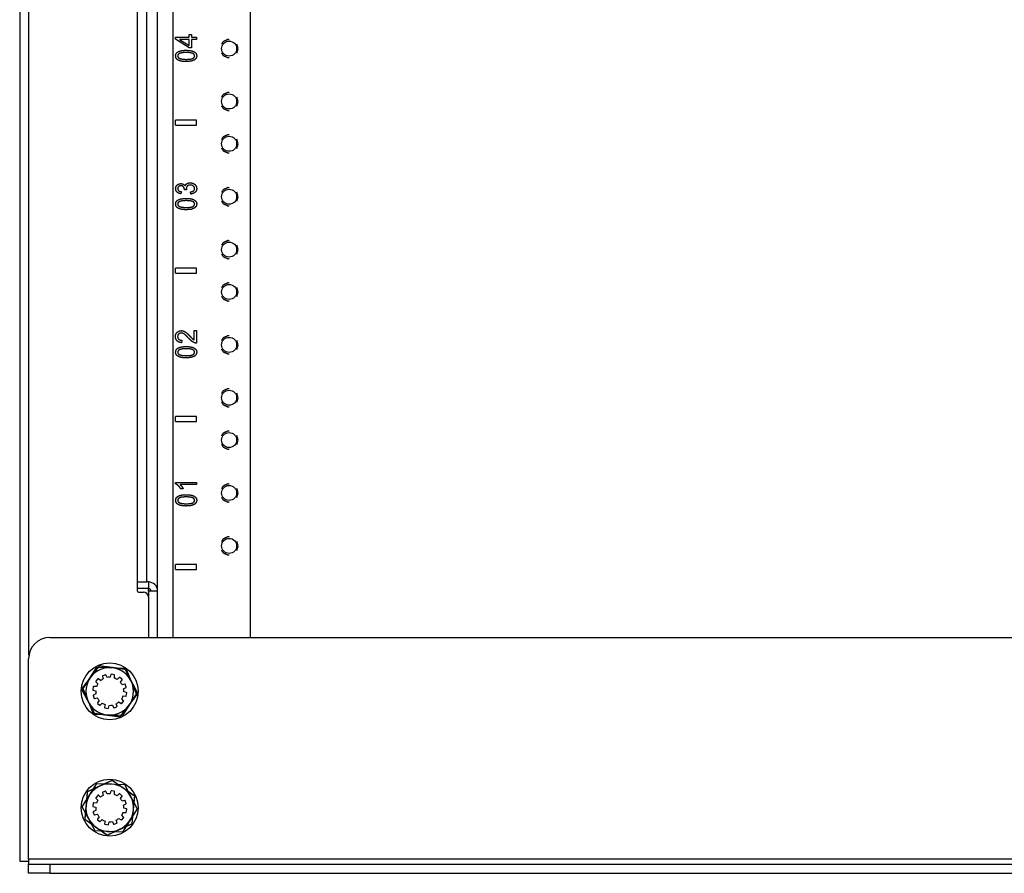
# Model space of a CAD drawing. Extents: x 9 to 79, y 2 to 135.
# Drawn here: x 9 to 20, y 2 to 12 of the extents above; entities that cross this region are included whole.
import ezdxf

# ---------------------------------------------------------------- set-up
doc = ezdxf.new("R2010")
doc.units = 0
doc.header["$MEASUREMENT"] = 0
doc.layers.add('TRIMETRIC', color=7, linetype='CONTINUOUS')

msp = doc.modelspace()

# ---------------------------------------------------------------- linework, layer by layer
at = {"layer": 'TRIMETRIC', "color": 7, "linetype": 'CONTINUOUS'}
for p, q in [((8.675, 97.76), (8.675, 1.871)), ((10.303, 4.513), (10.303, 96.455)), ((10.483, 96.455), (10.483, 4.513)), ((11.398, 96.457), (11.398, 4.513)), ((8.784, 4.306), (8.784, 95.33)), ((10.066, 5.161), (10.066, 41.671)), ((10.175, 5.171), (10.175, 41.661)), ((10.676, 11.606), (10.676, 11.636)), ((10.676, 11.636), (10.704, 11.636)), ((10.704, 11.636), (10.704, 11.606)), ((10.514, 11.606), (10.676, 11.606)), ((10.514, 11.583), (10.514, 11.606)), ((10.676, 11.481), (10.514, 11.583)), ((10.676, 11.578), (10.563, 11.578)), ((10.563, 11.578), (10.676, 11.508)), ((10.676, 11.508), (10.676, 11.578)), ((10.704, 11.606), (10.764, 11.606)), ((10.704, 11.578), (10.704, 11.481)), ((10.764, 11.578), (10.704, 11.578)), ((10.764, 11.606), (10.764, 11.578)), ((11.256, 11.471), (11.24, 11.524)), ((10.704, 11.481), (10.676, 11.481)), ((11.24, 11.417), (11.256, 11.471)), ((11.256, 10.846), (11.24, 10.899)), ((11.24, 10.792), (11.256, 10.846)), ((10.764, 10.626), (10.514, 10.626)), ((10.514, 10.566), (10.514, 10.626)), ((10.764, 10.566), (10.764, 10.626)), ((10.514, 10.566), (10.764, 10.566)), ((11.256, 10.346), (11.24, 10.399)), ((11.24, 10.292), (11.256, 10.346)), ((10.584, 9.78), (10.579, 9.755)), ((10.646, 9.802), (10.619, 9.804)), ((10.697, 9.752), (10.693, 9.777)), ((11.256, 9.721), (11.24, 9.774)), ((11.24, 9.667), (11.256, 9.721)), ((11.256, 9.096), (11.24, 9.149)), ((11.24, 9.042), (11.256, 9.096)), ((10.514, 8.816), (10.514, 8.876)), ((10.764, 8.876), (10.514, 8.876)), ((10.764, 8.816), (10.764, 8.876)), ((10.514, 8.816), (10.764, 8.816)), ((11.256, 8.596), (11.24, 8.649)), ((11.24, 8.542), (11.256, 8.596)), ((10.734, 8.139), (10.763, 8.139)), ((10.734, 8.029), (10.734, 8.139)), ((10.763, 8.139), (10.763, 7.991)), ((10.589, 8.025), (10.585, 7.996)), ((11.256, 7.971), (11.24, 8.024)), ((11.24, 7.917), (11.256, 7.971)), ((11.256, 7.346), (11.24, 7.399)), ((11.24, 7.292), (11.256, 7.346)), ((10.514, 7.066), (10.514, 7.126)), ((10.764, 7.126), (10.514, 7.126)), ((10.764, 7.066), (10.764, 7.126)), ((10.514, 7.066), (10.764, 7.066)), ((11.256, 6.846), (11.24, 6.899)), ((11.24, 6.792), (11.256, 6.846)), ((10.513, 6.346), (10.763, 6.346)), ((10.513, 6.33), (10.513, 6.346)), ((10.763, 6.321), (10.569, 6.321)), ((10.763, 6.346), (10.763, 6.321)), ((10.606, 6.271), (10.576, 6.271)), ((11.256, 6.221), (11.24, 6.274)), ((11.24, 6.167), (11.256, 6.221)), ((11.256, 5.596), (11.24, 5.649)), ((11.24, 5.542), (11.256, 5.596)), ((10.514, 5.316), (10.514, 5.376)), ((10.764, 5.376), (10.514, 5.376)), ((10.764, 5.316), (10.764, 5.376)), ((10.514, 5.316), (10.764, 5.316)), ((10.066, 5.061), (10.066, 5.161)), ((10.195, 5.171), (10.175, 5.171)), ((10.195, 5.171), (10.195, 5.092)), ((10.195, 5.092), (10.066, 5.092)), ((10.076, 5.051), (10.135, 5.051)), ((10.195, 5.062), (10.195, 5.092)), ((10.195, 5.062), (10.195, 4.999)), ((10.195, 4.991), (10.195, 4.513)), ((9.03, 4.513), (31.57, 4.513)), ((8.78, 1.896), (8.78, 4.263)), ((9.414, 3.89), (9.586, 4.165)), ((9.614, 4.178), (9.416, 3.92)), ((9.586, 4.165), (9.911, 4.153)), ((9.935, 4.135), (9.614, 4.178)), ((9.687, 4.074), (9.655, 4.062)), ((9.707, 4.041), (9.694, 4.071)), ((9.753, 4.076), (9.744, 4.044)), ((9.792, 4.073), (9.758, 4.079)), ((9.911, 4.153), (10.062, 3.866)), ((10.06, 3.836), (9.935, 4.135)), ((9.598, 4.024), (9.574, 3.996)), ((9.574, 3.989), (9.597, 3.966)), ((9.63, 4.004), (9.605, 4.025)), ((9.652, 4.056), (9.66, 4.024)), ((9.793, 4.035), (9.796, 4.067)), ((9.849, 4.042), (9.826, 4.019)), ((9.882, 4.02), (9.856, 4.042)), ((9.864, 3.986), (9.883, 4.013)), ((9.916, 3.964), (9.885, 3.956)), ((9.934, 3.929), (9.922, 3.961)), ((9.565, 3.603), (9.414, 3.89)), ((9.416, 3.92), (9.541, 3.62)), ((9.543, 3.932), (9.537, 3.898)), ((9.54, 3.893), (9.572, 3.884)), ((9.575, 3.847), (9.545, 3.834)), ((9.581, 3.933), (9.549, 3.936)), ((10.062, 3.866), (9.89, 3.591)), ((9.901, 3.909), (9.931, 3.922)), ((9.936, 3.863), (9.904, 3.872)), ((9.933, 3.824), (9.939, 3.858)), ((9.542, 3.827), (9.554, 3.795)), ((9.56, 3.792), (9.591, 3.8)), ((9.612, 3.77), (9.593, 3.743)), ((9.594, 3.736), (9.62, 3.714)), ((9.627, 3.714), (9.65, 3.737)), ((9.683, 3.721), (9.677, 3.689)), ((9.824, 3.7), (9.816, 3.731)), ((9.846, 3.752), (9.873, 3.733)), ((9.862, 3.578), (10.06, 3.836)), ((9.902, 3.767), (9.879, 3.79)), ((9.88, 3.734), (9.902, 3.76)), ((9.895, 3.823), (9.927, 3.82)), ((9.541, 3.62), (9.862, 3.578)), ((9.681, 3.684), (9.718, 3.677)), ((9.723, 3.68), (9.732, 3.712)), ((9.769, 3.715), (9.782, 3.685)), ((9.789, 3.682), (9.821, 3.694)), ((9.89, 3.591), (9.565, 3.603)), ((9.768, 2.826), (9.473, 2.691)), ((10.033, 2.638), (9.768, 2.826)), ((9.414, 2.515), (9.586, 2.79)), ((9.473, 2.691), (9.443, 2.367)), ((9.586, 2.79), (9.911, 2.778)), ((9.652, 2.681), (9.66, 2.649)), ((9.687, 2.699), (9.655, 2.687)), ((9.707, 2.666), (9.694, 2.696)), ((9.753, 2.701), (9.744, 2.669)), ((9.792, 2.698), (9.758, 2.704)), ((9.793, 2.66), (9.796, 2.692)), ((9.911, 2.778), (10.062, 2.491)), ((9.581, 2.558), (9.549, 2.561)), ((9.598, 2.649), (9.574, 2.621)), ((9.574, 2.614), (9.597, 2.591)), ((9.63, 2.629), (9.605, 2.65)), ((9.849, 2.667), (9.826, 2.644)), ((9.882, 2.645), (9.856, 2.667)), ((9.864, 2.611), (9.883, 2.638)), ((9.916, 2.589), (9.885, 2.581)), ((9.934, 2.554), (9.922, 2.586)), ((10.003, 2.315), (10.033, 2.638)), ((9.565, 2.228), (9.414, 2.515)), ((9.543, 2.557), (9.537, 2.523)), ((9.54, 2.518), (9.572, 2.509)), ((9.542, 2.452), (9.554, 2.42)), ((9.575, 2.472), (9.545, 2.459)), ((10.062, 2.491), (9.89, 2.216)), ((9.895, 2.448), (9.927, 2.445)), ((9.901, 2.534), (9.931, 2.547)), ((9.936, 2.488), (9.904, 2.497)), ((9.933, 2.449), (9.939, 2.483)), ((9.443, 2.367), (9.708, 2.18)), ((9.56, 2.417), (9.591, 2.425)), ((9.612, 2.395), (9.593, 2.368)), ((9.594, 2.361), (9.62, 2.339)), ((9.627, 2.339), (9.65, 2.362)), ((9.683, 2.346), (9.677, 2.314)), ((9.723, 2.305), (9.732, 2.337)), ((9.769, 2.34), (9.782, 2.31)), ((9.824, 2.325), (9.816, 2.356)), ((9.846, 2.377), (9.873, 2.358)), ((9.902, 2.392), (9.879, 2.415)), ((9.88, 2.359), (9.902, 2.385)), ((9.89, 2.216), (9.565, 2.228)), ((9.681, 2.309), (9.718, 2.302)), ((9.708, 2.18), (10.003, 2.315)), ((9.789, 2.307), (9.821, 2.319)), ((31.82, 1.896), (8.78, 1.896)), ((8.78, 1.728), (8.78, 1.836)), ((9.03, 1.836), (9.03, 1.728)), ((9.03, 1.836), (31.57, 1.836)), ((9.03, 1.728), (31.57, 1.728))]:
    msp.add_line(p, q, dxfattribs=at)
for centre, radius in [((11.148, 11.471), 0.0885), ((11.148, 10.846), 0.0885), ((11.148, 10.346), 0.0885), ((11.148, 9.721), 0.0885), ((11.148, 9.096), 0.0885), ((11.148, 8.596), 0.0885), ((11.148, 7.971), 0.0885), ((11.148, 7.346), 0.0885), ((11.148, 6.846), 0.0885), ((11.148, 6.221), 0.0885), ((11.148, 5.596), 0.0885), ((9.738, 3.878), 0.336), ((9.738, 2.503), 0.336)]:
    msp.add_circle(centre, radius, dxfattribs=at)
for centre, radius, start, end in [((10.195, 5.062), 0.108, 0, 90), ((10.076, 5.061), 0.01, 180, 270), ((10.135, 4.991), 0.06, 0, 90), ((10.195, 5.062), 0.03, 0, 90), ((9.03, 4.263), 0.25, 90, 180), ((9.738, 3.878), 0.281, 82.5227, 142.5227), ((9.689, 4.069), 0.005, 24.3651, 109.3651), ((9.757, 4.074), 0.005, 79.3651, 164.3651), ((9.738, 3.878), 0.281, 22.5227, 82.5227), ((9.791, 4.068), 0.005, 354.3651, 79.3651), ((9.738, 3.878), 0.281, 142.5227, 202.5227), ((9.578, 3.993), 0.005, 139.3651, 224.3651), ((9.738, 3.878), 0.166, 148.0269, 160.7032), ((9.602, 4.021), 0.005, 49.3651, 139.3651), ((9.738, 3.878), 0.166, 118.0269, 130.7032), ((9.657, 4.058), 0.005, 109.3651, 194.3651), ((9.738, 3.878), 0.166, 88.0269, 100.7032), ((9.738, 3.878), 0.166, 58.0269, 70.7032), ((9.853, 4.038), 0.005, 49.3651, 134.3651), ((9.738, 3.878), 0.166, 28.0269, 40.7032), ((9.879, 4.016), 0.005, 324.3651, 49.3651), ((9.918, 3.959), 0.005, 19.3651, 104.3651), ((9.738, 3.878), 0.281, 322.5227, 22.5227), ((9.542, 3.897), 0.005, 169.3651, 254.3651), ((9.548, 3.931), 0.005, 84.3651, 169.3651), ((9.738, 3.878), 0.166, 178.0269, 190.7032), ((9.738, 3.878), 0.166, 358.0269, 10.7032), ((9.929, 3.927), 0.005, 294.3651, 19.3651), ((9.934, 3.859), 0.005, 349.3651, 74.3651), ((9.738, 3.878), 0.281, 202.5227, 262.5227), ((9.547, 3.829), 0.005, 114.3651, 199.3651), ((9.558, 3.797), 0.005, 199.3651, 284.3651), ((9.738, 3.878), 0.166, 208.0269, 220.7032), ((9.597, 3.74), 0.005, 144.3651, 229.3651), ((9.738, 3.878), 0.166, 238.0269, 250.7032), ((9.738, 3.878), 0.166, 298.0269, 310.7032), ((9.876, 3.737), 0.005, 234.3651, 319.3651), ((9.738, 3.878), 0.166, 328.0269, 340.7032), ((9.898, 3.763), 0.005, 319.3651, 44.3651), ((9.928, 3.825), 0.005, 264.3651, 349.3651), ((9.623, 3.718), 0.005, 229.3651, 314.3651), ((9.682, 3.689), 0.005, 169.3651, 259.3651), ((9.738, 3.878), 0.281, 262.5227, 322.5227), ((9.719, 3.682), 0.005, 259.3651, 344.3651), ((9.738, 3.878), 0.166, 268.0269, 280.7032), ((9.787, 3.687), 0.005, 204.3651, 289.3651), ((9.819, 3.698), 0.005, 289.3651, 14.3651), ((9.738, 2.503), 0.281, 114.6825, 174.6825), ((9.738, 2.503), 0.281, 54.6825, 114.6825), ((9.657, 2.683), 0.005, 109.3651, 194.3651), ((9.689, 2.694), 0.005, 24.3651, 109.3651), ((9.757, 2.699), 0.005, 79.3651, 164.3651), ((9.791, 2.693), 0.005, 354.3651, 79.3651), ((9.738, 2.503), 0.281, 354.6825, 54.6825), ((9.548, 2.556), 0.005, 84.3651, 169.3651), ((9.578, 2.618), 0.005, 139.3651, 224.3651), ((9.738, 2.503), 0.166, 148.0269, 160.7032), ((9.602, 2.646), 0.005, 49.3651, 139.3651), ((9.738, 2.503), 0.166, 118.0269, 130.7032), ((9.738, 2.503), 0.166, 88.0269, 100.7032), ((9.738, 2.503), 0.166, 58.0269, 70.7032), ((9.853, 2.663), 0.005, 49.3651, 134.3651), ((9.738, 2.503), 0.166, 28.0269, 40.7032), ((9.879, 2.641), 0.005, 324.3651, 49.3651), ((9.918, 2.584), 0.005, 19.3651, 104.3651), ((9.738, 2.503), 0.281, 174.6825, 234.6825), ((9.542, 2.522), 0.005, 169.3651, 254.3651), ((9.547, 2.454), 0.005, 114.3651, 199.3651), ((9.738, 2.503), 0.166, 178.0269, 190.7032), ((9.738, 2.503), 0.281, 294.6825, 354.6825), ((9.738, 2.503), 0.166, 328.0269, 340.7032), ((9.738, 2.503), 0.166, 358.0269, 10.7032), ((9.928, 2.45), 0.005, 264.3651, 349.3651), ((9.929, 2.552), 0.005, 294.3651, 19.3651), ((9.934, 2.484), 0.005, 349.3651, 74.3651), ((9.558, 2.422), 0.005, 199.3651, 284.3651), ((9.738, 2.503), 0.166, 208.0269, 220.7032), ((9.597, 2.365), 0.005, 144.3651, 229.3651), ((9.623, 2.343), 0.005, 229.3651, 314.3651), ((9.738, 2.503), 0.166, 238.0269, 250.7032), ((9.738, 2.503), 0.166, 268.0269, 280.7032), ((9.738, 2.503), 0.166, 298.0269, 310.7032), ((9.876, 2.362), 0.005, 234.3651, 319.3651), ((9.898, 2.388), 0.005, 319.3651, 44.3651), ((9.738, 2.503), 0.281, 234.6825, 294.6825), ((9.682, 2.314), 0.005, 169.3651, 259.3651), ((9.719, 2.307), 0.005, 259.3651, 344.3651), ((9.787, 2.312), 0.005, 204.3651, 289.3651), ((9.819, 2.323), 0.005, 289.3651, 14.3651)]:
    msp.add_arc(centre, radius, start, end, dxfattribs=at)
for points, knots in [([(11.148, 11.576), (11.133, 11.578), (11.077, 11.553), (11.058, 11.523)], [0, 0, 0.136363, 0.681817, 1, 1]), ([(10.516, 11.384), (10.518, 11.4), (10.524, 11.413)], [0, 0, 0.515351, 1, 1]), ([(10.524, 11.413), (10.533, 11.424), (10.546, 11.434)], [0, 0, 0.482989, 1, 1]), ([(10.56, 11.413), (10.545, 11.4), (10.54, 11.384)], [0, 0, 0.540927, 1, 1]), ([(10.546, 11.434), (10.563, 11.441), (10.583, 11.446)], [0, 0, 0.467722, 1, 1]), ([(10.641, 11.425), (10.59, 11.422), (10.56, 11.413)], [0, 0, 0.6169, 1, 1]), ([(10.583, 11.446), (10.608, 11.45), (10.641, 11.451)], [0, 0, 0.437459, 1, 1]), ([(10.641, 11.451), (10.68, 11.449), (10.71, 11.444)], [0, 0, 0.55623, 1, 1]), ([(10.721, 11.413), (10.691, 11.422), (10.641, 11.425)], [0, 0, 0.384117, 1, 1]), ([(10.71, 11.444), (10.734, 11.434), (10.751, 11.421)], [0, 0, 0.538255, 1, 1]), ([(10.741, 11.384), (10.736, 11.4), (10.721, 11.413)], [0, 0, 0.455274, 1, 1]), ([(10.751, 11.421), (10.762, 11.405), (10.766, 11.384)], [0, 0, 0.488038, 1, 1]), ([(11.058, 11.419), (11.077, 11.389), (11.133, 11.364), (11.148, 11.366)], [0, 0, 0.31818, 0.863637, 1, 1]), ([(10.53, 11.347), (10.519, 11.364), (10.516, 11.384)], [0, 0, 0.487928, 1, 1]), ([(10.571, 11.325), (10.547, 11.334), (10.53, 11.347)], [0, 0, 0.537488, 1, 1]), ([(10.54, 11.384), (10.545, 11.368), (10.558, 11.356)], [0, 0, 0.475688, 1, 1]), ([(10.558, 11.356), (10.59, 11.347), (10.641, 11.343)], [0, 0, 0.395511, 1, 1]), ([(10.641, 11.317), (10.602, 11.319), (10.571, 11.325)], [0, 0, 0.556791, 1, 1]), ([(10.641, 11.343), (10.691, 11.346), (10.721, 11.355)], [0, 0, 0.616114, 1, 1]), ([(10.74, 11.338), (10.7, 11.322), (10.641, 11.317)], [0, 0, 0.41903, 1, 1]), ([(10.721, 11.355), (10.736, 11.368), (10.741, 11.384)], [0, 0, 0.543859, 1, 1]), ([(10.766, 11.384), (10.759, 11.358), (10.74, 11.338)], [0, 0, 0.495942, 1, 1]), ([(11.148, 10.951), (11.133, 10.953), (11.077, 10.928), (11.058, 10.898)], [0, 0, 0.136363, 0.681817, 1, 1]), ([(11.058, 10.794), (11.077, 10.764), (11.133, 10.739), (11.148, 10.741)], [0, 0, 0.31818, 0.863637, 1, 1]), ([(11.148, 10.451), (11.133, 10.453), (11.077, 10.428), (11.058, 10.398)], [0, 0, 0.136363, 0.681817, 1, 1]), ([(11.058, 10.294), (11.077, 10.264), (11.133, 10.239), (11.148, 10.241)], [0, 0, 0.31818, 0.863637, 1, 1]), ([(10.65, 9.876), (10.667, 9.883), (10.689, 9.886)], [0, 0, 0.468084, 1, 1]), ([(10.689, 9.886), (10.719, 9.881), (10.743, 9.867)], [0, 0, 0.510503, 1, 1]), ([(10.516, 9.816), (10.518, 9.832), (10.524, 9.847)], [0, 0, 0.502254, 1, 1]), ([(10.532, 9.776), (10.52, 9.794), (10.516, 9.816)], [0, 0, 0.493402, 1, 1]), ([(10.524, 9.847), (10.534, 9.859), (10.548, 9.869)], [0, 0, 0.499737, 1, 1]), ([(10.579, 9.755), (10.552, 9.762), (10.532, 9.776)], [0, 0, 0.536214, 1, 1]), ([(10.551, 9.841), (10.543, 9.83), (10.54, 9.817)], [0, 0, 0.495658, 1, 1]), ([(10.54, 9.817), (10.543, 9.803), (10.551, 9.792)], [0, 0, 0.499438, 1, 1]), ([(10.548, 9.869), (10.563, 9.874), (10.579, 9.876)], [0, 0, 0.499655, 1, 1]), ([(10.579, 9.85), (10.563, 9.848), (10.551, 9.841)], [0, 0, 0.519045, 1, 1]), ([(10.551, 9.792), (10.565, 9.784), (10.584, 9.78)], [0, 0, 0.445434, 1, 1]), ([(10.579, 9.876), (10.594, 9.874), (10.608, 9.869)], [0, 0, 0.5094, 1, 1]), ([(10.609, 9.837), (10.597, 9.847), (10.579, 9.85)], [0, 0, 0.463085, 1, 1]), ([(10.608, 9.869), (10.62, 9.86), (10.629, 9.848)], [0, 0, 0.490895, 1, 1]), ([(10.62, 9.809), (10.617, 9.824), (10.609, 9.837)], [0, 0, 0.497325, 1, 1]), ([(10.619, 9.804), (10.619, 9.807), (10.62, 9.809)], [0, 0, 0.56585, 1, 1]), ([(10.629, 9.848), (10.637, 9.864), (10.65, 9.876)], [0, 0, 0.500613, 1, 1]), ([(10.656, 9.848), (10.646, 9.835), (10.642, 9.819)], [0, 0, 0.501384, 1, 1]), ([(10.642, 9.819), (10.643, 9.811), (10.646, 9.802)], [0, 0, 0.444042, 1, 1]), ([(10.69, 9.859), (10.671, 9.857), (10.656, 9.848)], [0, 0, 0.523005, 1, 1]), ([(10.726, 9.847), (10.71, 9.856), (10.69, 9.859)], [0, 0, 0.482402, 1, 1]), ([(10.693, 9.777), (10.715, 9.783), (10.73, 9.792)], [0, 0, 0.568785, 1, 1]), ([(10.746, 9.773), (10.724, 9.759), (10.697, 9.752)], [0, 0, 0.47802, 1, 1]), ([(10.741, 9.817), (10.737, 9.834), (10.726, 9.847)], [0, 0, 0.488095, 1, 1]), ([(10.73, 9.792), (10.738, 9.804), (10.741, 9.817)], [0, 0, 0.503919, 1, 1]), ([(10.743, 9.867), (10.76, 9.844), (10.766, 9.817)], [0, 0, 0.499065, 1, 1]), ([(10.766, 9.817), (10.761, 9.793), (10.746, 9.773)], [0, 0, 0.503394, 1, 1]), ([(11.148, 9.826), (11.133, 9.828), (11.077, 9.803), (11.058, 9.773)], [0, 0, 0.136363, 0.681817, 1, 1]), ([(10.516, 9.634), (10.518, 9.65), (10.524, 9.663)], [0, 0, 0.515351, 1, 1]), ([(10.524, 9.663), (10.533, 9.674), (10.546, 9.684)], [0, 0, 0.482989, 1, 1]), ([(10.56, 9.663), (10.545, 9.65), (10.54, 9.634)], [0, 0, 0.540927, 1, 1]), ([(10.546, 9.684), (10.563, 9.691), (10.583, 9.696)], [0, 0, 0.467722, 1, 1]), ([(10.641, 9.675), (10.59, 9.672), (10.56, 9.663)], [0, 0, 0.6169, 1, 1]), ([(10.583, 9.696), (10.608, 9.7), (10.641, 9.701)], [0, 0, 0.437459, 1, 1]), ([(10.641, 9.701), (10.68, 9.699), (10.71, 9.694)], [0, 0, 0.55623, 1, 1]), ([(10.721, 9.663), (10.691, 9.672), (10.641, 9.675)], [0, 0, 0.384117, 1, 1]), ([(10.71, 9.694), (10.734, 9.684), (10.751, 9.671)], [0, 0, 0.538255, 1, 1]), ([(10.741, 9.634), (10.736, 9.65), (10.721, 9.663)], [0, 0, 0.455274, 1, 1]), ([(10.751, 9.671), (10.762, 9.655), (10.766, 9.634)], [0, 0, 0.488038, 1, 1]), ([(11.058, 9.669), (11.077, 9.639), (11.133, 9.614), (11.148, 9.616)], [0, 0, 0.31818, 0.863637, 1, 1]), ([(10.53, 9.597), (10.519, 9.614), (10.516, 9.634)], [0, 0, 0.487928, 1, 1]), ([(10.571, 9.575), (10.547, 9.584), (10.53, 9.597)], [0, 0, 0.537488, 1, 1]), ([(10.54, 9.634), (10.545, 9.618), (10.558, 9.606)], [0, 0, 0.475688, 1, 1]), ([(10.558, 9.606), (10.59, 9.597), (10.641, 9.593)], [0, 0, 0.395511, 1, 1]), ([(10.641, 9.567), (10.602, 9.569), (10.571, 9.575)], [0, 0, 0.556791, 1, 1]), ([(10.641, 9.593), (10.691, 9.596), (10.721, 9.605)], [0, 0, 0.616114, 1, 1]), ([(10.74, 9.588), (10.7, 9.572), (10.641, 9.567)], [0, 0, 0.41903, 1, 1]), ([(10.721, 9.605), (10.736, 9.618), (10.741, 9.634)], [0, 0, 0.543859, 1, 1]), ([(10.766, 9.634), (10.759, 9.608), (10.74, 9.588)], [0, 0, 0.495942, 1, 1]), ([(11.148, 9.201), (11.133, 9.203), (11.077, 9.178), (11.058, 9.148)], [0, 0, 0.136363, 0.681817, 1, 1]), ([(11.058, 9.044), (11.077, 9.014), (11.133, 8.989), (11.148, 8.991)], [0, 0, 0.31818, 0.863637, 1, 1]), ([(11.148, 8.701), (11.133, 8.703), (11.077, 8.678), (11.058, 8.648)], [0, 0, 0.136363, 0.681817, 1, 1]), ([(11.058, 8.544), (11.077, 8.514), (11.133, 8.489), (11.148, 8.491)], [0, 0, 0.31818, 0.863637, 1, 1]), ([(10.533, 8.12), (10.556, 8.134), (10.583, 8.139)], [0, 0, 0.48952, 1, 1]), ([(10.583, 8.139), (10.597, 8.138), (10.612, 8.134)], [0, 0, 0.496212, 1, 1]), ([(10.513, 8.069), (10.518, 8.098), (10.533, 8.12)], [0, 0, 0.523228, 1, 1]), ([(10.532, 8.018), (10.518, 8.04), (10.513, 8.069)], [0, 0, 0.47355, 1, 1]), ([(10.551, 8.099), (10.542, 8.086), (10.539, 8.069)], [0, 0, 0.48554, 1, 1]), ([(10.539, 8.069), (10.542, 8.051), (10.552, 8.037)], [0, 0, 0.514416, 1, 1]), ([(10.582, 8.111), (10.565, 8.108), (10.551, 8.099)], [0, 0, 0.508433, 1, 1]), ([(10.552, 8.037), (10.568, 8.028), (10.589, 8.025)], [0, 0, 0.462216, 1, 1]), ([(10.619, 8.098), (10.6, 8.108), (10.582, 8.111)], [0, 0, 0.540551, 1, 1]), ([(10.612, 8.134), (10.627, 8.126), (10.642, 8.115)], [0, 0, 0.46555, 1, 1]), ([(10.671, 8.048), (10.642, 8.079), (10.619, 8.098)], [0, 0, 0.590993, 1, 1]), ([(10.642, 8.115), (10.661, 8.098), (10.686, 8.073)], [0, 0, 0.417028, 1, 1]), ([(10.709, 8.012), (10.692, 8.028), (10.671, 8.048)], [0, 0, 0.445737, 1, 1]), ([(10.686, 8.073), (10.706, 8.052), (10.718, 8.041)], [0, 0, 0.629267, 1, 1]), ([(10.718, 8.041), (10.726, 8.034), (10.734, 8.029)], [0, 0, 0.518269, 1, 1]), ([(11.148, 8.076), (11.133, 8.078), (11.077, 8.053), (11.058, 8.023)], [0, 0, 0.136363, 0.681817, 1, 1]), ([(10.516, 7.884), (10.518, 7.9), (10.524, 7.913)], [0, 0, 0.515351, 1, 1]), ([(10.524, 7.913), (10.533, 7.924), (10.546, 7.934)], [0, 0, 0.482989, 1, 1]), ([(10.585, 7.996), (10.555, 8.003), (10.532, 8.018)], [0, 0, 0.539009, 1, 1]), ([(10.56, 7.913), (10.545, 7.9), (10.54, 7.884)], [0, 0, 0.540927, 1, 1]), ([(10.546, 7.934), (10.563, 7.941), (10.583, 7.946)], [0, 0, 0.467722, 1, 1]), ([(10.641, 7.925), (10.59, 7.922), (10.56, 7.913)], [0, 0, 0.6169, 1, 1]), ([(10.583, 7.946), (10.608, 7.95), (10.641, 7.951)], [0, 0, 0.437459, 1, 1]), ([(10.641, 7.951), (10.68, 7.949), (10.71, 7.944)], [0, 0, 0.55623, 1, 1]), ([(10.721, 7.913), (10.691, 7.922), (10.641, 7.925)], [0, 0, 0.384117, 1, 1]), ([(10.742, 7.994), (10.726, 8.002), (10.709, 8.012)], [0, 0, 0.480547, 1, 1]), ([(10.71, 7.944), (10.734, 7.934), (10.751, 7.921)], [0, 0, 0.538255, 1, 1]), ([(10.741, 7.884), (10.736, 7.9), (10.721, 7.913)], [0, 0, 0.455274, 1, 1]), ([(10.763, 7.991), (10.753, 7.992), (10.742, 7.994)], [0, 0, 0.501388, 1, 1]), ([(10.751, 7.921), (10.762, 7.905), (10.766, 7.884)], [0, 0, 0.488038, 1, 1]), ([(11.058, 7.919), (11.077, 7.889), (11.133, 7.864), (11.148, 7.866)], [0, 0, 0.31818, 0.863637, 1, 1]), ([(10.53, 7.847), (10.519, 7.864), (10.516, 7.884)], [0, 0, 0.487928, 1, 1]), ([(10.571, 7.825), (10.547, 7.834), (10.53, 7.847)], [0, 0, 0.537488, 1, 1]), ([(10.54, 7.884), (10.545, 7.868), (10.558, 7.856)], [0, 0, 0.475688, 1, 1]), ([(10.558, 7.856), (10.59, 7.847), (10.641, 7.843)], [0, 0, 0.395511, 1, 1]), ([(10.641, 7.817), (10.602, 7.819), (10.571, 7.825)], [0, 0, 0.556791, 1, 1]), ([(10.641, 7.843), (10.691, 7.846), (10.721, 7.855)], [0, 0, 0.616114, 1, 1]), ([(10.74, 7.838), (10.7, 7.822), (10.641, 7.817)], [0, 0, 0.41903, 1, 1]), ([(10.721, 7.855), (10.736, 7.868), (10.741, 7.884)], [0, 0, 0.543859, 1, 1]), ([(10.766, 7.884), (10.759, 7.858), (10.74, 7.838)], [0, 0, 0.495942, 1, 1]), ([(11.148, 7.451), (11.133, 7.453), (11.077, 7.428), (11.058, 7.398)], [0, 0, 0.136363, 0.681817, 1, 1]), ([(11.058, 7.294), (11.077, 7.264), (11.133, 7.239), (11.148, 7.241)], [0, 0, 0.31818, 0.863637, 1, 1]), ([(11.148, 6.951), (11.133, 6.953), (11.077, 6.928), (11.058, 6.898)], [0, 0, 0.136363, 0.681817, 1, 1]), ([(11.058, 6.794), (11.077, 6.764), (11.133, 6.739), (11.148, 6.741)], [0, 0, 0.318184, 0.863637, 1, 1]), ([(10.547, 6.308), (10.53, 6.321), (10.513, 6.33)], [0, 0, 0.536257, 1, 1]), ([(10.576, 6.271), (10.563, 6.291), (10.547, 6.308)], [0, 0, 0.50503, 1, 1]), ([(10.569, 6.321), (10.579, 6.311), (10.59, 6.297)], [0, 0, 0.467017, 1, 1]), ([(10.59, 6.297), (10.599, 6.283), (10.606, 6.271)], [0, 0, 0.542177, 1, 1]), ([(11.148, 6.326), (11.133, 6.328), (11.077, 6.303), (11.058, 6.273)], [0, 0, 0.136363, 0.681819, 1, 1]), ([(10.516, 6.134), (10.518, 6.15), (10.524, 6.163)], [0, 0, 0.515358, 1, 1]), ([(10.524, 6.163), (10.533, 6.174), (10.546, 6.184)], [0, 0, 0.482981, 1, 1]), ([(10.56, 6.163), (10.545, 6.15), (10.54, 6.134)], [0, 0, 0.540921, 1, 1]), ([(10.546, 6.184), (10.563, 6.191), (10.583, 6.196)], [0, 0, 0.46772, 1, 1]), ([(10.641, 6.175), (10.59, 6.172), (10.56, 6.163)], [0, 0, 0.616901, 1, 1]), ([(10.583, 6.196), (10.608, 6.2), (10.641, 6.201)], [0, 0, 0.43746, 1, 1]), ([(10.641, 6.201), (10.68, 6.199), (10.71, 6.194)], [0, 0, 0.55623, 1, 1]), ([(10.721, 6.163), (10.691, 6.172), (10.641, 6.175)], [0, 0, 0.384116, 1, 1]), ([(10.71, 6.194), (10.734, 6.184), (10.751, 6.171)], [0, 0, 0.538262, 1, 1]), ([(10.741, 6.134), (10.736, 6.15), (10.721, 6.163)], [0, 0, 0.455268, 1, 1]), ([(10.751, 6.171), (10.762, 6.155), (10.766, 6.134)], [0, 0, 0.488056, 1, 1]), ([(11.058, 6.169), (11.077, 6.139), (11.133, 6.114), (11.148, 6.116)], [0, 0, 0.318184, 0.863637, 1, 1]), ([(10.53, 6.097), (10.519, 6.114), (10.516, 6.134)], [0, 0, 0.487918, 1, 1]), ([(10.571, 6.075), (10.547, 6.084), (10.53, 6.097)], [0, 0, 0.537486, 1, 1]), ([(10.54, 6.134), (10.545, 6.118), (10.558, 6.106)], [0, 0, 0.475682, 1, 1]), ([(10.558, 6.106), (10.59, 6.097), (10.641, 6.093)], [0, 0, 0.395511, 1, 1]), ([(10.641, 6.067), (10.602, 6.069), (10.571, 6.075)], [0, 0, 0.556791, 1, 1]), ([(10.641, 6.093), (10.691, 6.096), (10.721, 6.105)], [0, 0, 0.616114, 1, 1]), ([(10.74, 6.088), (10.7, 6.072), (10.641, 6.067)], [0, 0, 0.419029, 1, 1]), ([(10.721, 6.105), (10.736, 6.118), (10.741, 6.134)], [0, 0, 0.543853, 1, 1]), ([(10.766, 6.134), (10.759, 6.108), (10.74, 6.088)], [0, 0, 0.495952, 1, 1]), ([(11.148, 5.701), (11.133, 5.703), (11.077, 5.678), (11.058, 5.648)], [0, 0, 0.136363, 0.681819, 1, 1]), ([(11.058, 5.544), (11.077, 5.514), (11.133, 5.489), (11.148, 5.491)], [0, 0, 0.318184, 0.863637, 1, 1]), ([(10.066, 5.161), (10.067, 5.162), (10.067, 5.163), (10.067, 5.163), (10.067, 5.164), (10.067, 5.164), (10.067, 5.165), (10.068, 5.166), (10.068, 5.167), (10.068, 5.167), (10.069, 5.167), (10.069, 5.168), (10.069, 5.168), (10.07, 5.169), (10.071, 5.169), (10.071, 5.17), (10.072, 5.17), (10.072, 5.17), (10.073, 5.17), (10.073, 5.17), (10.074, 5.171), (10.074, 5.171), (10.075, 5.171), (10.076, 5.171), (10.076, 5.171)], [0, 0, 0.062678, 0.124915, 0.156069, 0.187323, 0.218795, 0.250203, 0.312559, 0.374802, 0.406138, 0.437611, 0.468953, 0.500201, 0.562386, 0.624843, 0.6563, 0.687642, 0.718836, 0.749901, 0.780957, 0.812126, 0.843427, 0.874819, 0.937375, 1, 1]), ([(9.614, 4.178), (9.564, 4.113), (9.552, 4.097), (9.527, 4.065), (9.515, 4.049)], [0, 0, 0.499998, 0.625002, 0.875, 1, 1]), ([(9.775, 4.157), (9.734, 4.162), (9.694, 4.167), (9.614, 4.178)], [0, 0, 0.25, 0.5, 1, 1]), ([(9.935, 4.135), (9.855, 4.146), (9.815, 4.151), (9.775, 4.157)], [0, 0, 0.499998, 0.749999, 1, 1]), ([(9.998, 3.986), (9.982, 4.023), (9.967, 4.061), (9.951, 4.098), (9.943, 4.117), (9.935, 4.135)], [0, 0, 0.249794, 0.499843, 0.750127, 0.875213, 1, 1]), ([(9.515, 4.049), (9.49, 4.017), (9.466, 3.985), (9.416, 3.92)], [0, 0, 0.249998, 0.499998, 1, 1]), ([(10.06, 3.836), (10.044, 3.873), (10.021, 3.929), (10.005, 3.967), (9.998, 3.986)], [0, 0, 0.249668, 0.62456, 0.874788, 1, 1]), ([(9.416, 3.92), (9.424, 3.901), (9.432, 3.883), (9.447, 3.845), (9.463, 3.808), (9.478, 3.77)], [0, 0, 0.124787, 0.249875, 0.500158, 0.750206, 1, 1]), ([(9.478, 3.77), (9.494, 3.733), (9.502, 3.714), (9.525, 3.658), (9.541, 3.62)], [0, 0, 0.250359, 0.37544, 0.750332, 1, 1]), ([(9.961, 3.707), (9.986, 3.739), (10.01, 3.771), (10.06, 3.836)], [0, 0, 0.249998, 0.499998, 1, 1]), ([(9.541, 3.62), (9.621, 3.61), (9.661, 3.605), (9.701, 3.599)], [0, 0, 0.5, 0.75, 1, 1]), ([(9.862, 3.578), (9.887, 3.61), (9.924, 3.659), (9.936, 3.675), (9.961, 3.707)], [0, 0, 0.25, 0.624999, 0.75, 1, 1]), ([(9.701, 3.599), (9.742, 3.594), (9.762, 3.591), (9.822, 3.584), (9.862, 3.578)], [0, 0, 0.25, 0.374997, 0.75, 1, 1]), ([(9.768, 2.826), (9.694, 2.792), (9.658, 2.775), (9.621, 2.758)], [0, 0, 0.500003, 0.750001, 1, 1]), ([(9.9, 2.732), (9.867, 2.756), (9.834, 2.779), (9.768, 2.826)], [0, 0, 0.249999, 0.500002, 1, 1]), ([(9.473, 2.691), (9.466, 2.61), (9.462, 2.569), (9.458, 2.529)], [0, 0, 0.499539, 0.749642, 1, 1]), ([(9.621, 2.758), (9.602, 2.75), (9.565, 2.733), (9.547, 2.724), (9.473, 2.691)], [0, 0, 0.125002, 0.375001, 0.500002, 1, 1]), ([(10.033, 2.638), (9.967, 2.685), (9.95, 2.697), (9.917, 2.721), (9.9, 2.732)], [0, 0, 0.5, 0.624999, 0.874997, 1, 1]), ([(10.018, 2.477), (10.02, 2.497), (10.023, 2.538), (10.025, 2.558), (10.033, 2.638)], [0, 0, 0.125211, 0.375441, 0.500461, 1, 1]), ([(9.458, 2.529), (9.454, 2.489), (9.453, 2.468), (9.449, 2.428), (9.446, 2.398), (9.445, 2.388), (9.443, 2.367)], [0, 0, 0.249793, 0.374788, 0.624957, 0.812701, 0.875212, 1, 1]), ([(10.003, 2.315), (10.004, 2.325), (10.006, 2.346), (10.008, 2.376), (10.01, 2.396), (10.014, 2.437), (10.018, 2.477)], [0, 0, 0.062357, 0.187299, 0.375043, 0.500158, 0.750207, 1, 1]), ([(9.443, 2.367), (9.509, 2.321), (9.542, 2.297), (9.576, 2.274)], [0, 0, 0.499998, 0.750001, 1, 1]), ([(9.576, 2.274), (9.609, 2.25), (9.642, 2.227), (9.708, 2.18)], [0, 0, 0.250002, 0.5, 1, 1]), ([(9.708, 2.18), (9.782, 2.214), (9.8, 2.222), (9.837, 2.239), (9.855, 2.248)], [0, 0, 0.500002, 0.624999, 0.875003, 1, 1]), ([(9.855, 2.248), (9.874, 2.256), (9.911, 2.273), (9.966, 2.298), (10.003, 2.315)], [0, 0, 0.125002, 0.375, 0.750001, 1, 1]), ([(8.78, 1.836), (8.799, 1.836), (8.934, 1.836), (9.03, 1.836)], [0, 0, 0.07612, 0.617318, 1, 1]), ([(9.03, 1.728), (8.853, 1.728), (8.78, 1.728)], [0, 0, 0.707106, 1, 1])]:
    msp.add_open_spline(points, degree=1, knots=knots, dxfattribs=at)
for points in [[(10.076, 5.171), (10.175, 5.171)], [(10.303, 5.062), (10.195, 5.062)], [(8.675, 1.871), (8.78, 1.871)], [(8.78, 1.896), (8.78, 1.836)]]:
    msp.add_open_spline(points, degree=1, dxfattribs=at)

doc.saveas('drawing.dxf')
